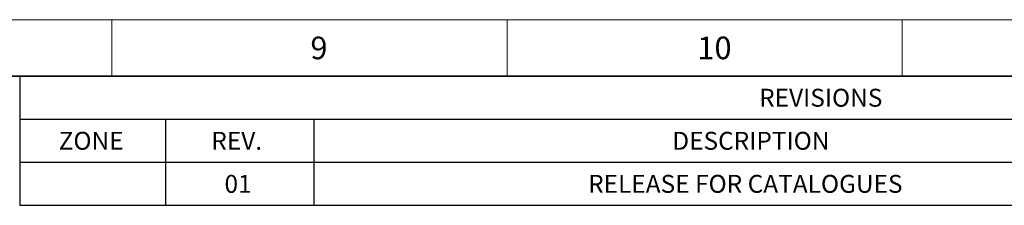
# Model space of a CAD drawing. Units: millimetres. Extents: x 0 to 420, y 0 to 297.
# Drawn here: x 272 to 359, y 281 to 297 of the extents above; entities that cross this region are included whole.
import ezdxf

# ---------------------------------------------------------------- set-up
doc = ezdxf.new("R2010")
doc.units = ezdxf.units.MM
doc.layers.add('DIMENSIONS', color=7, linetype='Continuous')
doc.layers.add('STANDARD', color=7, linetype='Continuous')
doc.layers.add('THICK_LINE', color=7, linetype='Continuous', lineweight=35)
doc.styles.add('SLDTEXTSTYLE0', font='TXT', dxfattribs={"width": 0.7})
doc.styles.add('SLDTEXTSTYLE1', font='TXT', dxfattribs={"width": 0.605})

# ---------------------------------------------------------------- blocks, each defined once
blk = doc.blocks.new('SW_TABLEANNOTATION_0')
at = {"layer": 'DIMENSIONS', "color": 0}
for p, q in [((0, 0), (0, -3.815)), ((0, 0), (12.913, 0)), ((12.913, 0), (26.034, 0)), ((26.034, 0), (104.542, 0)), ((0, -3.815), (0, -7.629)), ((0, -3.815), (12.913, -3.815)), ((12.913, -3.815), (12.913, -7.629)), ((12.913, -3.815), (26.034, -3.815)), ((26.034, -3.815), (26.034, -7.629)), ((26.034, -3.815), (104.542, -3.815)), ((0, -7.629), (12.913, -7.629)), ((0, -7.629), (0, -11.444)), ((12.913, -7.629), (26.034, -7.629)), ((12.913, -7.629), (12.913, -11.444)), ((26.034, -7.629), (104.542, -7.629)), ((26.034, -7.629), (26.034, -11.444)), ((0, -11.444), (12.913, -11.444)), ((12.913, -11.444), (26.034, -11.444)), ((26.034, -11.444), (104.542, -11.444))]:
    blk.add_line(p, q, dxfattribs=at)
at = {"layer": 'DIMENSIONS', "color": 0, "char_height": 1.5875, "attachment_point": 1, "style": 'SLDTEXTSTYLE0'}
for s, insert in [('REVISIONS', (65.486, -1.12)), ('ZONE', (3.437, -4.935)), ('REV.', (16.96, -4.935)), ('DESCRIPTION', (57.794, -4.935)), ('01', (18.127, -8.749)), ('RELEASE FOR CATALOGUES', (50.339, -8.749))]:
    blk.add_mtext(s, dxfattribs=dict(at, insert=insert))

msp = doc.modelspace()

# ---------------------------------------------------------------- linework, layer by layer
at = {"color": 7, "linetype": 'Continuous', "lineweight": 18}
for p, q in [((0, 297), (419.997, 297)), ((280, 292), (280, 297)), ((315, 292), (315, 297)), ((350, 292), (350, 297))]:
    msp.add_line(p, q, dxfattribs=at)
at = {"layer": 'THICK_LINE'}
msp.add_line((5, 292), (415, 292), dxfattribs=at)

# ---------------------------------------------------------------- block references
at = {"layer": 'DIMENSIONS'}
msp.add_blockref('SW_TABLEANNOTATION_0', (271.84, 292), dxfattribs=at)

# ---------------------------------------------------------------- texts
at = {"layer": 'STANDARD', "char_height": 2, "attachment_point": 2, "style": 'SLDTEXTSTYLE1'}
for s, insert in [('9', (298.334, 295.5)), ('10', (333.371, 295.5))]:
    msp.add_mtext(s, dxfattribs=dict(at, insert=insert))

doc.saveas('drawing.dxf')
